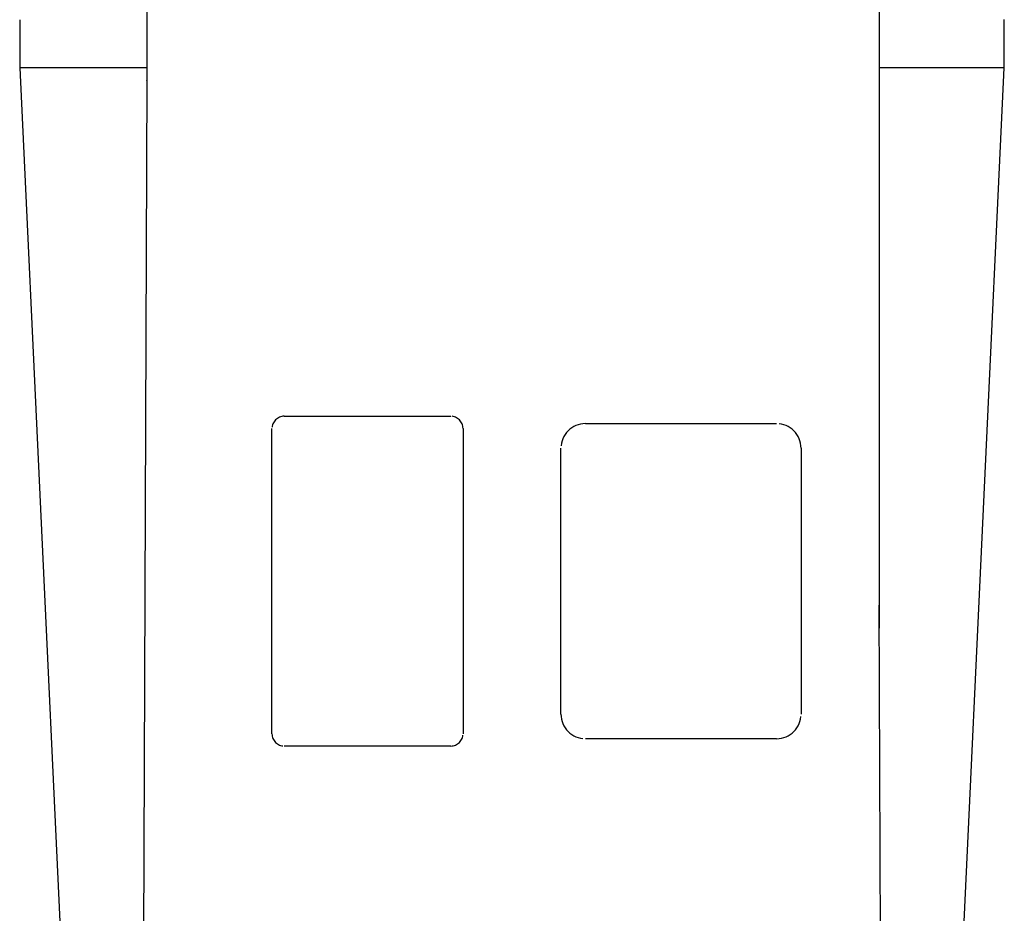
# Model space of a CAD drawing. Extents: x -27.3 to 56.3, y 3.9 to 96.1.
# Drawn here: x 35.4 to 52.5, y 59.6 to 75.1 of the extents above; entities that cross this region are included whole.
import ezdxf

# ---------------------------------------------------------------- set-up
doc = ezdxf.new("R2010")
doc.units = 0
doc.header["$MEASUREMENT"] = 0
doc.layers.get('0').update_dxf_attribs({"linetype": 'CONTINUOUS'})

msp = doc.modelspace()

# ---------------------------------------------------------------- linework, layer by layer
at = {"color": 7, "linetype": 'CONTINUOUS'}
for p, q in [((37.614, 77.7768), (37.614, 74.0805)), ((50.3225, 77.7768), (50.3225, 64.5725)), ((35.4048, 75.1279), (35.4048, 74.2972)), ((52.4942, 75.1279), (52.4937, 75.1364)), ((52.4942, 74.2972), (52.4942, 75.1279)), ((52.4942, 75.1279), (52.4942, 75.1279)), ((37.614, 74.2972), (35.4048, 74.2972)), ((35.4048, 74.2972), (36.6276, 48.3676)), ((52.4942, 74.2972), (50.3225, 74.2972)), ((51.5489, 54.2517), (52.4942, 74.2972)), ((37.614, 74.0806), (37.5043, 47.4413)), ((37.614, 74.0801), (37.614, 74.0805)), ((37.614, 74.0798), (37.614, 74.0801)), ((37.614, 74.0794), (37.614, 74.0798)), ((37.614, 74.079), (37.614, 74.0794)), ((37.6141, 74.0787), (37.614, 74.079)), ((37.6141, 74.0783), (37.6141, 74.0787)), ((37.6141, 74.0779), (37.6141, 74.0783)), ((37.6142, 74.0776), (37.6141, 74.0779)), ((37.6142, 74.0772), (37.6142, 74.0776)), ((37.6143, 74.0769), (37.6142, 74.0772)), ((37.6144, 74.0765), (37.6143, 74.0769)), ((37.6144, 74.0761), (37.6144, 74.0765)), ((37.6145, 74.0758), (37.6144, 74.0761)), ((37.6146, 74.0754), (37.6145, 74.0758)), ((37.6147, 74.075), (37.6146, 74.0754)), ((37.6148, 74.0747), (37.6147, 74.075)), ((37.6148, 74.0743), (37.6148, 74.0747)), ((37.6149, 74.0739), (37.6148, 74.0743)), ((37.615, 74.0736), (37.6149, 74.0739)), ((37.6151, 74.0732), (37.615, 74.0736)), ((37.6152, 74.0729), (37.6151, 74.0732)), ((37.6154, 74.0725), (37.6152, 74.0729)), ((37.6155, 74.0721), (37.6154, 74.0725)), ((37.6156, 74.0718), (37.6155, 74.0721)), ((39.8605, 68.2001), (39.8455, 68.1865)), ((39.8769, 68.2125), (39.8605, 68.2001)), ((39.8943, 68.2232), (39.8769, 68.2125)), ((39.9131, 68.2322), (39.8943, 68.2232)), ((39.9326, 68.2393), (39.9131, 68.2322)), ((39.953, 68.2447), (39.9326, 68.2393)), ((39.9741, 68.248), (39.953, 68.2447)), ((39.996, 68.2493), (39.9741, 68.248)), ((39.996, 68.2493), (39.996, 68.2493)), ((39.996, 68.2493), (42.8867, 68.2493)), ((42.9295, 68.2447), (42.9083, 68.248)), ((42.9499, 68.2393), (42.9295, 68.2447)), ((42.9695, 68.2322), (42.9499, 68.2393)), ((42.988, 68.2232), (42.9695, 68.2322)), ((43.0056, 68.2125), (42.988, 68.2232)), ((43.0219, 68.2001), (43.0056, 68.2125)), ((43.0371, 68.1865), (43.0219, 68.2001)), ((39.7835, 62.738), (39.7835, 68.0358)), ((39.7876, 68.0786), (39.7844, 68.0574)), ((39.7928, 68.099), (39.7876, 68.0786)), ((39.8, 68.1187), (39.7928, 68.099)), ((39.8088, 68.1372), (39.8, 68.1187)), ((39.8195, 68.1548), (39.8088, 68.1372)), ((39.8317, 68.1712), (39.8195, 68.1548)), ((39.8455, 68.1865), (39.8317, 68.1712)), ((43.0507, 68.1712), (43.0371, 68.1865)), ((43.063, 68.1548), (43.0507, 68.1712)), ((43.0736, 68.1372), (43.063, 68.1548)), ((43.0826, 68.1187), (43.0736, 68.1372)), ((43.0896, 68.099), (43.0826, 68.1187)), ((43.0949, 68.0786), (43.0896, 68.099)), ((43.0981, 68.0574), (43.0949, 68.0786)), ((43.0993, 68.0358), (43.0981, 68.0574)), ((43.0993, 68.0358), (43.0993, 68.0358)), ((43.0993, 68.0358), (43.0993, 62.738)), ((44.9539, 68.0229), (44.9238, 67.9955)), ((44.9866, 68.0475), (44.9539, 68.0229)), ((45.0216, 68.0689), (44.9866, 68.0475)), ((45.0589, 68.0871), (45.0216, 68.0689)), ((45.0979, 68.1015), (45.0589, 68.0871)), ((45.1388, 68.1122), (45.0979, 68.1015)), ((45.1811, 68.1188), (45.1388, 68.1122)), ((45.2248, 68.1212), (45.1811, 68.1188)), ((45.2248, 68.1212), (45.2248, 68.1212)), ((45.2248, 68.1212), (48.5406, 68.1212)), ((48.6264, 68.1122), (48.5841, 68.1188)), ((48.6671, 68.1015), (48.6264, 68.1122)), ((48.7063, 68.0871), (48.6671, 68.1015)), ((48.7434, 68.0689), (48.7063, 68.0871)), ((48.7785, 68.0475), (48.7434, 68.0689)), ((48.8112, 68.0229), (48.7785, 68.0475)), ((48.8415, 67.9955), (48.8112, 68.0229)), ((44.8328, 67.8598), (44.8185, 67.8205)), ((44.8505, 67.897), (44.8328, 67.8598)), ((44.8718, 67.9322), (44.8505, 67.897)), ((44.8962, 67.965), (44.8718, 67.9322)), ((44.9238, 67.9955), (44.8962, 67.965)), ((48.8688, 67.965), (48.8415, 67.9955)), ((48.8932, 67.9322), (48.8688, 67.965)), ((48.9144, 67.897), (48.8932, 67.9322)), ((48.9324, 67.8598), (48.9144, 67.897)), ((48.9465, 67.8205), (48.9324, 67.8598)), ((44.7997, 63.0798), (44.7997, 67.694)), ((44.8081, 67.7798), (44.8017, 67.7375)), ((44.8185, 67.8205), (44.8081, 67.7798)), ((48.957, 67.7798), (48.9465, 67.8205)), ((48.9634, 67.7375), (48.957, 67.7798)), ((48.9657, 67.694), (48.9634, 67.7375)), ((48.9657, 67.694), (48.9657, 67.694)), ((48.9657, 67.694), (48.9657, 63.0798)), ((50.3667, 54.2517), (50.3225, 64.9681)), ((44.7997, 63.0798), (44.7997, 63.0798)), ((44.7997, 63.0798), (44.8017, 63.0361)), ((44.8017, 63.0361), (44.8081, 62.9938)), ((44.8081, 62.9938), (44.8185, 62.9529)), ((44.8185, 62.9529), (44.8328, 62.9139)), ((44.8328, 62.9139), (44.8505, 62.8765)), ((48.9144, 62.8764), (48.9324, 62.9138)), ((48.9324, 62.9138), (48.9465, 62.9528)), ((48.9465, 62.9528), (48.957, 62.9937)), ((48.957, 62.9937), (48.9634, 63.036)), ((39.7836, 62.738), (39.7836, 62.738)), ((39.7836, 62.738), (39.7845, 62.7161)), ((44.8505, 62.8765), (44.8718, 62.8414)), ((44.8718, 62.8414), (44.8962, 62.8085)), ((44.8962, 62.8085), (44.9238, 62.7783)), ((44.9238, 62.7783), (44.9539, 62.7506)), ((44.9539, 62.7506), (44.9866, 62.726)), ((44.9866, 62.726), (45.0216, 62.7045)), ((48.7434, 62.7044), (48.7785, 62.7259)), ((48.7785, 62.7259), (48.8112, 62.7505)), ((48.8112, 62.7505), (48.8415, 62.7782)), ((48.8415, 62.7782), (48.8688, 62.8084)), ((48.8688, 62.8084), (48.8932, 62.8413)), ((48.8932, 62.8413), (48.9144, 62.8764)), ((39.7845, 62.7161), (39.7877, 62.695)), ((39.7877, 62.695), (39.7928, 62.6745)), ((39.7928, 62.6745), (39.8, 62.655)), ((39.8, 62.655), (39.8088, 62.6362)), ((39.8088, 62.6362), (39.8195, 62.6187)), ((39.8195, 62.6187), (39.8317, 62.6022)), ((39.8317, 62.6022), (39.8455, 62.5872)), ((39.8455, 62.5872), (39.8605, 62.5733)), ((39.8605, 62.5733), (39.8769, 62.561)), ((39.8769, 62.561), (39.8943, 62.5502)), ((39.8943, 62.5502), (39.9131, 62.5413)), ((42.9695, 62.5413), (42.988, 62.5502)), ((42.988, 62.5502), (43.0056, 62.561)), ((43.0056, 62.561), (43.0219, 62.5733)), ((43.0219, 62.5733), (43.0371, 62.5872)), ((43.0371, 62.5872), (43.0507, 62.6022)), ((43.0507, 62.6022), (43.063, 62.6187)), ((43.063, 62.6187), (43.0736, 62.6362)), ((43.0736, 62.6362), (43.0826, 62.655)), ((43.0826, 62.655), (43.0896, 62.6745)), ((43.0896, 62.6745), (43.0949, 62.695)), ((43.0949, 62.695), (43.0981, 62.7161)), ((45.0216, 62.7045), (45.0589, 62.6866)), ((45.0589, 62.6866), (45.0979, 62.672)), ((45.0979, 62.672), (45.1388, 62.6614)), ((45.1388, 62.6614), (45.1811, 62.6548)), ((48.5406, 62.6526), (45.2248, 62.6526)), ((48.5406, 62.6526), (48.5841, 62.6547)), ((48.5406, 62.6526), (48.5406, 62.6526)), ((48.5841, 62.6547), (48.6264, 62.6613)), ((48.6264, 62.6613), (48.6671, 62.6719)), ((48.6671, 62.6719), (48.7063, 62.6865)), ((48.7063, 62.6865), (48.7434, 62.7044)), ((39.9131, 62.5413), (39.9326, 62.5341)), ((39.9326, 62.5341), (39.953, 62.5288)), ((39.953, 62.5288), (39.9741, 62.5255)), ((42.8867, 62.5245), (39.996, 62.5245)), ((42.8867, 62.5245), (42.9083, 62.5255)), ((42.8867, 62.5245), (42.8867, 62.5245)), ((42.9083, 62.5255), (42.9295, 62.5288)), ((42.9295, 62.5288), (42.9499, 62.5341)), ((42.9499, 62.5341), (42.9695, 62.5413))]:
    msp.add_line(p, q, dxfattribs=at)

doc.saveas('drawing.dxf')
